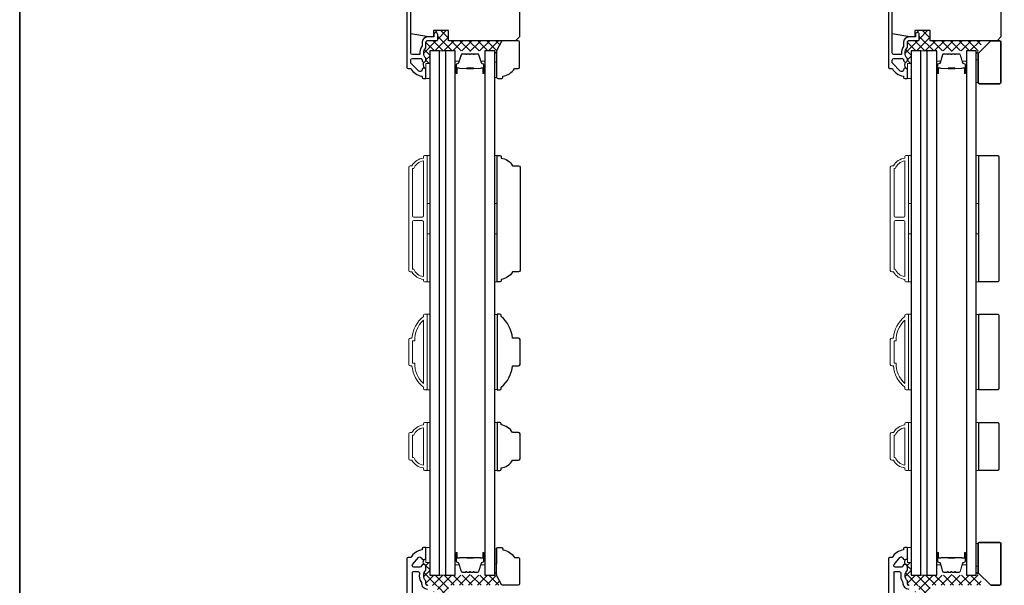
# Model space of a CAD drawing. Extents: x -6443 to -6257, y 3070 to 3101.
# Drawn here: x -6358 to -6343, y 3084 to 3093 of the extents above; entities that cross this region are included whole.
import ezdxf

# ---------------------------------------------------------------- set-up
doc = ezdxf.new("R2010")
doc.units = 0
doc.header["$LTSCALE"] = 250
doc.header["$MEASUREMENT"] = 0
doc.linetypes.add('HIDDEN', pattern=[0.375, 0.25, -0.125])
for name, color, linetype, lineweight in [('15A02$0$DIMENSION', 2, 'CONTINUOUS', 15), ('2', 2, 'CONTINUOUS', 25), ('5', 7, 'HIDDEN', 9), ('6', 6, 'CONTINUOUS', 5), ('8', 7, 'CONTINUOUS', 35), ('Butal', 9, 'CONTINUOUS', 15), ('Frame & Sash Cladding', 3, 'CONTINUOUS', 15), ('Interlayer', 4, 'CONTINUOUS', 13), ('Spacer Bar', 1, 'CONTINUOUS', 9), ('Vinyl', 6, 'CONTINUOUS', 15), ('Visible (ANSI)', 7, 'CONTINUOUS', 25), ('Wood', 7, 'CONTINUOUS', 25)]:
    doc.layers.add(name, color=color, linetype=linetype, lineweight=lineweight)
for name, color, linetype in [('3', 3, 'CONTINUOUS'), ('7', 7, 'CONTINUOUS'), ('Glass', 6, 'CONTINUOUS')]:
    doc.layers.add(name, color=color, linetype=linetype)

# ---------------------------------------------------------------- blocks, each defined once
blk = doc.blocks.new('2242C')
at = {"layer": '7'}
for p, q in [((143.45, 131.4), (143.45, 129.9)), ((154.45, 131.9), (143.95, 131.9)), ((143.95, 129.4), (144.45, 129.4)), ((158.45, 129.9), (154.45, 131.9)), ((158.45, 123.4), (158.45, 129.9)), ((147.45, 124.9), (147.45, 123.4)), ((147.95, 122.9), (157.95, 122.9))]:
    blk.add_line(p, q, dxfattribs=at)
for centre, radius, start, end in [((143.95, 131.4), 0.5, 90, 180), ((143.95, 129.9), 0.5, 180, 270), ((150.4, 130.12), 6, 186.9019, 240.4783), ((147.95, 123.4), 0.5, 180, 270), ((157.95, 123.4), 0.5, 270, 0)]:
    blk.add_arc(centre, radius, start, end, dxfattribs=at)

msp = doc.modelspace()

# ---------------------------------------------------------------- hatches: boundary and pattern name
at = {"layer": '15A02$0$DIMENSION'}
h = msp.add_hatch(dxfattribs=at)
h.set_pattern_fill('ANSI37', color=251, scale=0.7874, angle=270, style=0)
h.set_pattern_definition([(315, (-6663.37677, 2974.20424), (0.069596985, 0.069596985), []), (45, (-6663.37677, 2974.20424), (-0.069596985, 0.069596985), [])])
h.paths.add_polyline_path([(-6351.57537, 3092.7322), (-6351.72891, 3092.7322), (-6351.72891, 3092.53535), (-6351.78796, 3092.53535), (-6351.78796, 3092.43454, 0.40447662), (-6351.81651, 3092.46405, -0.29508141), (-6351.81895, 3092.55584, 0.42879996), (-6351.78796, 3092.58533), (-6351.78796, 3092.61037, 0.19066096), (-6351.79063, 3092.61711, -0.39570649), (-6351.79063, 3092.77875, 0.19066096), (-6351.78796, 3092.78548), (-6351.78796, 3092.86407, -0.41421356), (-6351.75844, 3092.8936), (-6351.61277, 3092.8936, 0.41421356), (-6351.60292, 3092.90344), (-6351.60292, 3092.98808, 1), (-6351.66198, 3092.98808), (-6351.66985, 3092.98808), (-6351.66985, 3093.04714), (-6351.43363, 3093.04714), (-6351.43363, 3092.88966), (-6350.6053, 3092.88966), (-6350.68403, 3092.7322), (-6350.68403, 3092.65346), (-6350.71356, 3092.65346), (-6350.71356, 3092.7322), (-6350.8671, 3092.7322), (-6350.97816, 3092.7322), (-6351.02498, 3092.7322, 0.2262769), (-6351.03431, 3092.72775), (-6351.03655, 3092.72498, -0.55525745), (-6351.04925, 3092.72595, 0.27434256), (-6351.05978, 3092.7322), (-6351.08198, 3092.7322, 0.2262769), (-6351.09131, 3092.72775), (-6351.09355, 3092.72498, -0.55525745), (-6351.10625, 3092.72595, 0.27434256), (-6351.11678, 3092.7322), (-6351.13898, 3092.7322, 0.2262769), (-6351.14831, 3092.72775), (-6351.15055, 3092.72498, -0.55525745), (-6351.16325, 3092.72595, 0.27434256), (-6351.17378, 3092.7322), (-6351.22061, 3092.7322), (-6351.33167, 3092.7322), (-6351.48521, 3092.7322)])
h = msp.add_hatch(dxfattribs=at)
h.set_pattern_fill('ANSI37', color=251, scale=0.7874, angle=270, style=0)
h.set_pattern_definition([(315, (-6655.87678, 2974.20424), (0.069596985, 0.069596985), []), (45, (-6655.87678, 2974.20424), (-0.069596985, 0.069596985), [])])
h.paths.add_polyline_path([(-6344.07538, 3092.7322), (-6344.22892, 3092.7322), (-6344.22892, 3092.53535), (-6344.28798, 3092.53535), (-6344.28798, 3092.43454, 0.40447662), (-6344.31652, 3092.46405, -0.29508141), (-6344.31897, 3092.55584, 0.42879996), (-6344.28798, 3092.58533), (-6344.28798, 3092.61037, 0.19066096), (-6344.29064, 3092.61711, -0.39570649), (-6344.29064, 3092.77875, 0.19066096), (-6344.28798, 3092.78548), (-6344.28798, 3092.86407, -0.41421356), (-6344.25845, 3092.8936), (-6344.11278, 3092.8936, 0.41421356), (-6344.10294, 3092.90344), (-6344.10294, 3092.98808, 1), (-6344.16199, 3092.98808), (-6344.16987, 3092.98808), (-6344.16987, 3093.04714), (-6343.93365, 3093.04714), (-6343.93365, 3092.88966), (-6343.10531, 3092.88966), (-6343.18404, 3092.7322), (-6343.18404, 3092.65346), (-6343.21357, 3092.65346), (-6343.21357, 3092.7322), (-6343.36711, 3092.7322), (-6343.47817, 3092.7322), (-6343.525, 3092.7322, 0.2262769), (-6343.53432, 3092.72775), (-6343.53657, 3092.72498, -0.55525745), (-6343.54926, 3092.72595, 0.27434256), (-6343.5598, 3092.7322), (-6343.582, 3092.7322, 0.2262769), (-6343.59132, 3092.72775), (-6343.59357, 3092.72498, -0.55525745), (-6343.60626, 3092.72595, 0.27434256), (-6343.6168, 3092.7322), (-6343.639, 3092.7322, 0.2262769), (-6343.64832, 3092.72775), (-6343.65057, 3092.72498, -0.55525745), (-6343.66326, 3092.72595, 0.27434256), (-6343.6738, 3092.7322), (-6343.72062, 3092.7322), (-6343.83168, 3092.7322), (-6343.98522, 3092.7322)])
h = msp.add_hatch(dxfattribs=at)
h.set_pattern_fill('ANSI37', color=251, scale=0.7874, angle=270, style=0)
h.set_pattern_definition([(315, (-6663.37677, 2968.55464), (0.069596985, 0.069596985), []), (45, (-6663.37677, 2968.55464), (-0.069596985, 0.069596985), [])])
h.paths.add_polyline_path([(-6351.78796, 3084.64164), (-6351.78796, 3084.70305, 0.41421356), (-6351.81355, 3084.72864, -0.52051128), (-6351.81355, 3084.80738, 0.41421356), (-6351.78796, 3084.83297), (-6351.78796, 3084.75975), (-6351.72891, 3084.75975), (-6351.72891, 3084.56292), (-6351.57537, 3084.56292), (-6351.48521, 3084.56292), (-6351.33167, 3084.56292), (-6351.22061, 3084.56292), (-6351.17378, 3084.56292, 0.2262769), (-6351.16446, 3084.56736), (-6351.16221, 3084.57014, -0.47697553), (-6351.15055, 3084.57014), (-6351.14831, 3084.56736, 0.2262769), (-6351.13898, 3084.56292), (-6351.11678, 3084.56292, 0.2262769), (-6351.10746, 3084.56736), (-6351.10521, 3084.57014, -0.47697553), (-6351.09355, 3084.57014), (-6351.09131, 3084.56736, 0.2262769), (-6351.08198, 3084.56292), (-6351.05978, 3084.56292, 0.2262769), (-6351.05046, 3084.56736), (-6351.04821, 3084.57014, -0.47697553), (-6351.03655, 3084.57014), (-6351.03431, 3084.56736, 0.2262769), (-6351.02498, 3084.56292), (-6350.97816, 3084.56292), (-6350.8671, 3084.56292), (-6350.71356, 3084.56292), (-6350.71356, 3084.64166), (-6350.68403, 3084.64166), (-6350.68403, 3084.56292), (-6350.60528, 3084.40542), (-6351.43363, 3084.40542), (-6351.43363, 3084.24794), (-6351.66985, 3084.24794), (-6351.66985, 3084.30701), (-6351.66198, 3084.30701), (-6351.66198, 3084.30207, 1.25), (-6351.60686, 3084.30207), (-6351.60686, 3084.38179, 0.41421356), (-6351.62655, 3084.40148), (-6351.76237, 3084.40148, -0.41421356), (-6351.78796, 3084.42707), (-6351.78796, 3084.47431, -0.41411765)])
h = msp.add_hatch(dxfattribs=at)
h.set_pattern_fill('ANSI37', color=251, scale=0.7874, angle=270, style=0)
h.set_pattern_definition([(315, (-6655.87678, 2968.55464), (0.069596985, 0.069596985), []), (45, (-6655.87678, 2968.55464), (-0.069596985, 0.069596985), [])])
h.paths.add_polyline_path([(-6344.28798, 3084.64164), (-6344.28798, 3084.70305, 0.41421356), (-6344.31357, 3084.72864, -0.52051128), (-6344.31357, 3084.80738, 0.41421356), (-6344.28798, 3084.83297), (-6344.28798, 3084.75975), (-6344.22892, 3084.75975), (-6344.22892, 3084.56292), (-6344.07538, 3084.56292), (-6343.98522, 3084.56292), (-6343.83168, 3084.56292), (-6343.72062, 3084.56292), (-6343.6738, 3084.56292, 0.2262769), (-6343.66447, 3084.56736), (-6343.66223, 3084.57014, -0.47697553), (-6343.65057, 3084.57014), (-6343.64832, 3084.56736, 0.2262769), (-6343.639, 3084.56292), (-6343.6168, 3084.56292, 0.2262769), (-6343.60747, 3084.56736), (-6343.60523, 3084.57014, -0.47697553), (-6343.59357, 3084.57014), (-6343.59132, 3084.56736, 0.2262769), (-6343.582, 3084.56292), (-6343.5598, 3084.56292, 0.2262769), (-6343.55047, 3084.56736), (-6343.54823, 3084.57014, -0.47697553), (-6343.53657, 3084.57014), (-6343.53432, 3084.56736, 0.2262769), (-6343.525, 3084.56292), (-6343.47817, 3084.56292), (-6343.36711, 3084.56292), (-6343.21357, 3084.56292), (-6343.21357, 3084.64166), (-6343.18404, 3084.64166), (-6343.18404, 3084.56292), (-6343.10529, 3084.40542), (-6343.93365, 3084.40542), (-6343.93365, 3084.24794), (-6344.16987, 3084.24794), (-6344.16987, 3084.30701), (-6344.16199, 3084.30701), (-6344.16199, 3084.30207, 1.25), (-6344.10688, 3084.30207), (-6344.10688, 3084.38179, 0.41421356), (-6344.12656, 3084.40148), (-6344.26239, 3084.40148, -0.41421356), (-6344.28798, 3084.42707), (-6344.28798, 3084.47431, -0.41411765)])

# ---------------------------------------------------------------- linework, layer by layer
at = {"layer": '2'}
for p, q in [((-6351.66198, 3092.98808), (-6351.66985, 3092.98808)), ((-6344.16199, 3092.98808), (-6344.16987, 3092.98808))]:
    msp.add_line(p, q, dxfattribs=at)
for centre, radius, start, end in [((-6351.74674, 3092.51184), 0.08456, 148.646505, 214.407907), ((-6344.24675, 3092.51184), 0.08456, 148.646505, 214.407907), ((-6351.78598, 3084.76801), 0.04806, 125.005028, 234.994972), ((-6344.286, 3084.76801), 0.04806, 125.005028, 234.994972)]:
    msp.add_arc(centre, radius, start, end, dxfattribs=at)
at = {"layer": '3'}
for points in [[(-6352.08324, 3096.51218), (-6352.08324, 3092.47627, 0.41421356), (-6352.06355, 3092.45659), (-6352.0298, 3092.45659, -0.26372635), (-6352.02136, 3092.4518, 0.22246239), (-6351.85533, 3092.33977, -0.36927447), (-6351.84702, 3092.33004), (-6351.84702, 3092.31879, 0.41421356), (-6351.82733, 3092.29911), (-6351.79977, 3092.29911, 0.41421356), (-6351.78796, 3092.31092), (-6351.78796, 3092.43454, 0.96718619), (-6351.84695, 3092.43651, -0.64431675), (-6351.89729, 3092.4176), (-6352.0213, 3092.54161, -0.19891237), (-6352.02418, 3092.54857), (-6352.02418, 3092.58651, -0.41421356), (-6351.99662, 3092.61407), (-6351.86634, 3092.61407, -0.26762342), (-6351.85782, 3092.60916, 0.02387582), (-6351.84866, 3092.59495, -0.18181092), (-6351.84687, 3092.58825, 1.05081211), (-6351.78796, 3092.58533), (-6351.78796, 3092.61037, 0.19066096), (-6351.79063, 3092.61711, -0.39570649), (-6351.79063, 3092.77875, 0.19066096), (-6351.78796, 3092.78548), (-6351.78796, 3092.86407, -0.41421356), (-6351.75844, 3092.8936), (-6351.61277, 3092.8936, 0.41421356), (-6351.60292, 3092.90344), (-6351.60292, 3092.98808, 1), (-6351.66198, 3092.98808), (-6351.66198, 3092.94871), (-6351.76237, 3092.94871, 0.41421356), (-6351.84702, 3092.86407), (-6351.84702, 3092.80636, -0.15587462), (-6351.84884, 3092.80065, 0.17644943), (-6351.8811, 3092.68375, -0.43786943), (-6351.89091, 3092.67312), (-6351.99662, 3092.67312, -0.41421356), (-6352.02418, 3092.70068), (-6352.02418, 3096.49624, -0.35411857)], [(-6344.58325, 3096.51218), (-6344.58325, 3092.47627, 0.41421356), (-6344.56357, 3092.45659), (-6344.52982, 3092.45659, -0.26372635), (-6344.52137, 3092.4518, 0.22246239), (-6344.35535, 3092.33977, -0.36927447), (-6344.34703, 3092.33004), (-6344.34703, 3092.31879, 0.41421356), (-6344.32735, 3092.29911), (-6344.29979, 3092.29911, 0.41421356), (-6344.28798, 3092.31092), (-6344.28798, 3092.43454, 0.96718619), (-6344.34697, 3092.43651, -0.64431675), (-6344.39731, 3092.4176), (-6344.52132, 3092.54161, -0.19891237), (-6344.5242, 3092.54857), (-6344.5242, 3092.58651, -0.41421356), (-6344.49664, 3092.61407), (-6344.36635, 3092.61407, -0.26762342), (-6344.35784, 3092.60916, 0.02387582), (-6344.34867, 3092.59495, -0.18181092), (-6344.34689, 3092.58825, 1.05081211), (-6344.28798, 3092.58533), (-6344.28798, 3092.61037, 0.19066096), (-6344.29064, 3092.61711, -0.39570649), (-6344.29064, 3092.77875, 0.19066096), (-6344.28798, 3092.78548), (-6344.28798, 3092.86407, -0.41421356), (-6344.25845, 3092.8936), (-6344.11278, 3092.8936, 0.41421356), (-6344.10294, 3092.90344), (-6344.10294, 3092.98808, 1), (-6344.16199, 3092.98808), (-6344.16199, 3092.94871), (-6344.26239, 3092.94871, 0.41421356), (-6344.34703, 3092.86407), (-6344.34703, 3092.80636, -0.15587462), (-6344.34886, 3092.80065, 0.17644943), (-6344.38111, 3092.68375, -0.43786943), (-6344.39092, 3092.67312), (-6344.49664, 3092.67312, -0.41421356), (-6344.5242, 3092.70068), (-6344.5242, 3096.49624, -0.35411857)], [(-6351.76237, 3084.40148, -0.41421356), (-6351.78796, 3084.42707), (-6351.78796, 3084.47431, -0.41411765), (-6351.78796, 3084.64164), (-6351.78796, 3084.70305, 0.41421356), (-6351.81355, 3084.72864), (-6351.83127, 3084.72864, 0.34754049), (-6351.85617, 3084.70896, -0.34754049), (-6351.88107, 3084.68927), (-6351.9752, 3084.68927, -0.63964179), (-6351.99468, 3084.73146), (-6351.90415, 3084.83776, -0.21977862), (-6351.88467, 3084.84675), (-6351.88107, 3084.84675, -0.34754049), (-6351.85617, 3084.82707, 0.34754049), (-6351.83127, 3084.80738), (-6351.81355, 3084.80738, 0.41421356), (-6351.78796, 3084.83297), (-6351.78796, 3084.98612, 0.41421356), (-6351.79781, 3084.99597), (-6351.82733, 3084.99597, 0.41421356), (-6351.84702, 3084.97628), (-6351.84702, 3084.9566, 0.23812491), (-6352.02418, 3084.83849), (-6352.06355, 3084.83849, 0.41421356), (-6352.08324, 3084.8188), (-6352.08324, 3077.18102, 0.41421356)], [(-6344.26239, 3084.40148, -0.41421356), (-6344.28798, 3084.42707), (-6344.28798, 3084.47431, -0.41411765), (-6344.28798, 3084.64164), (-6344.28798, 3084.70305, 0.41421356), (-6344.31357, 3084.72864), (-6344.33129, 3084.72864, 0.34754049), (-6344.35619, 3084.70896, -0.34754049), (-6344.38109, 3084.68927), (-6344.47521, 3084.68927, -0.63964179), (-6344.49469, 3084.73146), (-6344.40417, 3084.83776, -0.21977862), (-6344.38468, 3084.84675), (-6344.38109, 3084.84675, -0.34754049), (-6344.35619, 3084.82707, 0.34754049), (-6344.33129, 3084.80738), (-6344.31357, 3084.80738, 0.41421356), (-6344.28798, 3084.83297), (-6344.28798, 3084.98612, 0.41421356), (-6344.29782, 3084.99597), (-6344.32735, 3084.99597, 0.41421356), (-6344.34703, 3084.97628), (-6344.34703, 3084.9566, 0.23812491), (-6344.5242, 3084.83849), (-6344.56357, 3084.83849, 0.41421356), (-6344.58325, 3084.8188), (-6344.58325, 3077.18102, 0.41421356)], [(-6351.99466, 3082.56106), (-6351.99466, 3084.61053, -0.41421356), (-6351.98481, 3084.62038), (-6351.91389, 3084.62038, -0.46609676), (-6351.88868, 3084.59036, 0.20146121), (-6351.85651, 3084.44898, 0.43967802), (-6351.76237, 3084.34636)], [(-6344.49467, 3082.56106), (-6344.49467, 3084.61053, -0.41421356), (-6344.48483, 3084.62038), (-6344.4139, 3084.62038, -0.46609676), (-6344.3887, 3084.59036, 0.20146121), (-6344.35653, 3084.44898, 0.43967802), (-6344.26239, 3084.34636)]]:
    msp.add_lwpolyline(points, format="xyb", dxfattribs=at)
at = {"layer": '5'}
for p, q in [((-6351.78796, 3092.53535), (-6351.78796, 3092.29913)), ((-6351.72891, 3092.53535), (-6351.78796, 3092.53535)), ((-6351.72891, 3092.53535), (-6351.78796, 3092.53535)), ((-6351.72891, 3092.29913), (-6351.72891, 3092.53535)), ((-6344.28798, 3092.53535), (-6344.28798, 3092.29913)), ((-6344.22892, 3092.53535), (-6344.28798, 3092.53535)), ((-6344.22892, 3092.53535), (-6344.28798, 3092.53535)), ((-6344.22892, 3092.29913), (-6344.22892, 3092.53535)), ((-6351.78796, 3092.29913), (-6351.72891, 3092.29913)), ((-6344.28798, 3092.29913), (-6344.22892, 3092.29913)), ((-6351.78796, 3084.75977), (-6351.78796, 3084.99599)), ((-6351.78796, 3084.99599), (-6351.72891, 3084.99599)), ((-6351.72891, 3084.99599), (-6351.72891, 3084.75977)), ((-6344.28798, 3084.75977), (-6344.28798, 3084.99599)), ((-6344.28798, 3084.99599), (-6344.22892, 3084.99599)), ((-6344.22892, 3084.99599), (-6344.22892, 3084.75977)), ((-6351.72891, 3084.75977), (-6351.78796, 3084.75977)), ((-6351.72891, 3084.75975), (-6351.78796, 3084.75975)), ((-6351.72891, 3084.75975), (-6351.78796, 3084.75975)), ((-6344.22892, 3084.75977), (-6344.28798, 3084.75977)), ((-6344.22892, 3084.75975), (-6344.28798, 3084.75975)), ((-6344.22892, 3084.75975), (-6344.28798, 3084.75975))]:
    msp.add_line(p, q, dxfattribs=at)
at = {"layer": '6'}
for points in [[(-6350.71533, 3092.55572), (-6350.68541, 3092.55572), (-6350.68541, 3092.3195), (-6350.71533, 3092.3195)], [(-6351.76828, 3090.35174), (-6351.76828, 3091.09976), (-6351.72891, 3091.09976), (-6351.72891, 3090.35174)], [(-6350.71533, 3090.35174), (-6350.71533, 3091.09976), (-6350.67596, 3091.09976), (-6350.67596, 3090.35174)], [(-6344.26829, 3090.35174), (-6344.26829, 3091.09976), (-6344.22892, 3091.09976), (-6344.22892, 3090.35174)], [(-6343.21534, 3090.35174), (-6343.21534, 3091.09976), (-6343.17597, 3091.09976), (-6343.17597, 3090.35174)], [(-6351.76828, 3089.13127), (-6351.76828, 3089.8793), (-6351.72891, 3089.8793), (-6351.72891, 3089.13127)], [(-6350.71533, 3089.13127), (-6350.71533, 3089.8793), (-6350.67596, 3089.8793), (-6350.67596, 3089.13127)], [(-6344.26829, 3089.13127), (-6344.26829, 3089.8793), (-6344.22892, 3089.8793), (-6344.22892, 3089.13127)], [(-6343.21534, 3089.13127), (-6343.21534, 3089.8793), (-6343.17597, 3089.8793), (-6343.17597, 3089.13127)], [(-6351.76828, 3087.45079), (-6351.72891, 3087.45079), (-6351.72891, 3088.63189), (-6351.76828, 3088.63189)], [(-6350.67596, 3088.62443), (-6350.71533, 3088.62443), (-6350.71533, 3087.45825), (-6350.67596, 3087.45825)], [(-6344.26829, 3087.45079), (-6344.22892, 3087.45079), (-6344.22892, 3088.63189), (-6344.26829, 3088.63189)], [(-6343.17597, 3088.62443), (-6343.21534, 3088.62443), (-6343.21534, 3087.45825), (-6343.17597, 3087.45825)], [(-6351.76828, 3086.19539), (-6351.72891, 3086.19539), (-6351.72891, 3086.94342), (-6351.76828, 3086.94342)], [(-6350.71533, 3086.1953), (-6350.67596, 3086.1953), (-6350.67596, 3086.94333), (-6350.71533, 3086.94333)], [(-6344.26829, 3086.19539), (-6344.22892, 3086.19539), (-6344.22892, 3086.94342), (-6344.26829, 3086.94342)], [(-6343.21534, 3086.1953), (-6343.17597, 3086.1953), (-6343.17597, 3086.94333), (-6343.21534, 3086.94333)], [(-6350.71533, 3084.74008), (-6350.68541, 3084.74008), (-6350.68541, 3084.9763), (-6350.71533, 3084.9763)]]:
    msp.add_lwpolyline(points, close=True, dxfattribs=at)
at = {"layer": '8', "linetype": 'Continuous'}
msp.add_lwpolyline([(-6358.11563, 3101.4586), (-6311.65226, 3101.4586), (-6311.65226, 3070.1558), (-6358.11563, 3070.1558)], close=True, dxfattribs=at)
at = {"layer": '8'}
for points in [[(-6342.98897, 3092.88966), (-6342.85117, 3092.88966, -0.41421356), (-6342.83149, 3092.86997), (-6342.83149, 3092.24006, -0.41421356), (-6342.85117, 3092.22037), (-6343.16613, 3092.22037, -0.41421356), (-6343.18582, 3092.24006), (-6343.18582, 3092.69281)], [(-6342.98897, 3084.40544), (-6342.85117, 3084.40544, 0.41421356), (-6342.83149, 3084.42512), (-6342.83149, 3085.05504, 0.41421356), (-6342.85117, 3085.07472), (-6343.16613, 3085.07472, 0.41421356), (-6343.18582, 3085.05504), (-6343.18582, 3084.60229)]]:
    msp.add_lwpolyline(points, format="xyb", close=True, dxfattribs=at)
at = {"layer": 'Butal'}
for points in [[(-6351.33241, 3092.39516), (-6351.33241, 3092.55967, -0.41421356), (-6351.32256, 3092.56951), (-6351.2704, 3092.56951), (-6351.27775, 3092.54548, -0.32975055), (-6351.2919, 3092.53502), (-6351.29658, 3092.53502, 0.41421356), (-6351.31666, 3092.51494), (-6351.31666, 3092.38532), (-6351.32256, 3092.38532, -0.41421356)], [(-6350.86887, 3092.39516), (-6350.86887, 3092.55967, 0.41421356), (-6350.87871, 3092.56951), (-6350.93087, 3092.56951), (-6350.92353, 3092.54548, 0.32975055), (-6350.90938, 3092.53502), (-6350.9047, 3092.53502, -0.41421356), (-6350.88462, 3092.51494), (-6350.88462, 3092.38532), (-6350.87871, 3092.38532, 0.41421356)], [(-6343.83242, 3092.39516), (-6343.83242, 3092.55967, -0.41421356), (-6343.82258, 3092.56951), (-6343.77042, 3092.56951), (-6343.77777, 3092.54548, -0.32975055), (-6343.79191, 3092.53502), (-6343.7966, 3092.53502, 0.41421356), (-6343.81667, 3092.51494), (-6343.81667, 3092.38532), (-6343.82258, 3092.38532, -0.41421356)], [(-6343.36889, 3092.39516), (-6343.36889, 3092.55967, 0.41421356), (-6343.37873, 3092.56951), (-6343.43089, 3092.56951), (-6343.42354, 3092.54548, 0.32975055), (-6343.4094, 3092.53502), (-6343.40471, 3092.53502, -0.41421356), (-6343.38463, 3092.51494), (-6343.38463, 3092.38532), (-6343.37873, 3092.38532, 0.41421356)], [(-6351.33241, 3084.8999), (-6351.33241, 3084.7354, 0.41421356), (-6351.32256, 3084.72555), (-6351.2704, 3084.72555), (-6351.27775, 3084.74958, 0.32975055), (-6351.2919, 3084.76005), (-6351.29658, 3084.76005, -0.41421356), (-6351.31666, 3084.78013), (-6351.31666, 3084.90975), (-6351.32256, 3084.90975, 0.41421356)], [(-6350.86887, 3084.8999), (-6350.86887, 3084.7354, -0.41421356), (-6350.87871, 3084.72555), (-6350.93087, 3084.72555), (-6350.92353, 3084.74958, -0.32975055), (-6350.90938, 3084.76005), (-6350.9047, 3084.76005, 0.41421356), (-6350.88462, 3084.78013), (-6350.88462, 3084.90975), (-6350.87871, 3084.90975, -0.41421356)], [(-6343.83242, 3084.8999), (-6343.83242, 3084.7354, 0.41421356), (-6343.82258, 3084.72555), (-6343.77042, 3084.72555), (-6343.77777, 3084.74958, 0.32975055), (-6343.79191, 3084.76005), (-6343.7966, 3084.76005, -0.41421356), (-6343.81667, 3084.78013), (-6343.81667, 3084.90975), (-6343.82258, 3084.90975, 0.41421356)], [(-6343.36889, 3084.8999), (-6343.36889, 3084.7354, -0.41421356), (-6343.37873, 3084.72555), (-6343.43089, 3084.72555), (-6343.42354, 3084.74958, -0.32975055), (-6343.4094, 3084.76005), (-6343.40471, 3084.76005, 0.41421356), (-6343.38463, 3084.78013), (-6343.38463, 3084.90975), (-6343.37873, 3084.90975, -0.41421356)]]:
    msp.add_lwpolyline(points, format="xyb", close=True, dxfattribs=at)
at = {"layer": 'Frame & Sash Cladding'}
for points in [[(-6351.82733, 3089.17064, -0.23812491), (-6352.0045, 3089.28875), (-6352.03206, 3089.28875, -0.41421356), (-6352.05371, 3089.3104), (-6352.05371, 3090.92063, -0.41421356), (-6352.03206, 3090.94229), (-6352.0045, 3090.94229, -0.23812491), (-6351.82733, 3091.06039), (-6351.82733, 3091.08008, -0.41421356), (-6351.80765, 3091.09976), (-6351.77812, 3091.09976, -0.41421356), (-6351.76828, 3091.08992), (-6351.76828, 3089.14111, -0.41421356), (-6351.77812, 3089.13127), (-6351.80765, 3089.13127, -0.41421356), (-6351.82733, 3089.15095)], [(-6344.32735, 3089.17064, -0.23812491), (-6344.50451, 3089.28875), (-6344.53207, 3089.28875, -0.41421356), (-6344.55373, 3089.3104), (-6344.55373, 3090.92063, -0.41421356), (-6344.53207, 3090.94229), (-6344.50451, 3090.94229, -0.23812491), (-6344.32735, 3091.06039), (-6344.32735, 3091.08008, -0.41421356), (-6344.30766, 3091.09976), (-6344.27814, 3091.09976, -0.41421356), (-6344.26829, 3091.08992), (-6344.26829, 3089.14111, -0.41421356), (-6344.27814, 3089.13127), (-6344.30766, 3089.13127, -0.41421356), (-6344.32735, 3089.15095)], [(-6351.82733, 3091.0167, 0.26455692), (-6351.97748, 3090.89898), (-6351.99466, 3090.89898), (-6351.99466, 3090.15981, 0.41421356), (-6351.97497, 3090.14012), (-6351.84702, 3090.14012, 0.41421356), (-6351.82733, 3090.15981)], [(-6344.32735, 3091.0167, 0.26455692), (-6344.47749, 3090.89898), (-6344.49467, 3090.89898), (-6344.49467, 3090.15981, 0.41421356), (-6344.47499, 3090.14012), (-6344.34703, 3090.14012, 0.41421356), (-6344.32735, 3090.15981)], [(-6351.82733, 3090.07123, 0.41421356), (-6351.84702, 3090.09091), (-6351.97497, 3090.09091, 0.41421356), (-6351.99466, 3090.07123), (-6351.99466, 3089.33206), (-6351.97748, 3089.33206, 0.26455692), (-6351.82733, 3089.21433)], [(-6344.32735, 3090.07123, 0.41421356), (-6344.34703, 3090.09091), (-6344.47499, 3090.09091, 0.41421356), (-6344.49467, 3090.07123), (-6344.49467, 3089.33206), (-6344.47749, 3089.33206, 0.26455692), (-6344.32735, 3089.21433)], [(-6351.80765, 3088.63182), (-6351.77812, 3088.63182, -0.41421356), (-6351.76828, 3088.62198), (-6351.76828, 3087.46057, -0.41421356), (-6351.77812, 3087.45073), (-6351.80765, 3087.45073, -0.41421356), (-6351.82733, 3087.47041), (-6351.82733, 3087.4901, -0.20913194), (-6352.0045, 3087.82474), (-6352.03206, 3087.82474, -0.41421356), (-6352.05371, 3087.84639), (-6352.05371, 3088.23616, -0.41421356), (-6352.03206, 3088.25781), (-6352.0045, 3088.25781, -0.20913194), (-6351.82733, 3088.59245), (-6351.82733, 3088.61214, -0.41421356)], [(-6351.99466, 3087.86805), (-6351.96243, 3087.86805, 0.21185297), (-6351.82733, 3087.54731), (-6351.82733, 3088.53525, 0.21185297), (-6351.96243, 3088.2145), (-6351.99466, 3088.2145)], [(-6344.30766, 3088.63182), (-6344.27814, 3088.63182, -0.41421356), (-6344.26829, 3088.62198), (-6344.26829, 3087.46057, -0.41421356), (-6344.27814, 3087.45073), (-6344.30766, 3087.45073, -0.41421356), (-6344.32735, 3087.47041), (-6344.32735, 3087.4901, -0.20913194), (-6344.50451, 3087.82474), (-6344.53207, 3087.82474, -0.41421356), (-6344.55373, 3087.84639), (-6344.55373, 3088.23616, -0.41421356), (-6344.53207, 3088.25781), (-6344.50451, 3088.25781, -0.20913194), (-6344.32735, 3088.59245), (-6344.32735, 3088.61214, -0.41421356)], [(-6344.49467, 3087.86805), (-6344.46244, 3087.86805, 0.21185297), (-6344.32735, 3087.54731), (-6344.32735, 3088.53525, 0.21185297), (-6344.46244, 3088.2145), (-6344.49467, 3088.2145)], [(-6351.82733, 3086.2347, -0.23812491), (-6352.0045, 3086.35281), (-6352.03206, 3086.35281, -0.41421356), (-6352.05371, 3086.37446), (-6352.05371, 3086.76423, -0.41421356), (-6352.03206, 3086.78588), (-6352.0045, 3086.78588, -0.23812491), (-6351.82733, 3086.90399), (-6351.82733, 3086.92367, -0.41421356), (-6351.80765, 3086.94336), (-6351.77812, 3086.94336, -0.41421356), (-6351.76828, 3086.93352), (-6351.76828, 3086.20517, -0.41421356), (-6351.77812, 3086.19533), (-6351.80765, 3086.19533, -0.41421356), (-6351.82733, 3086.21502)], [(-6351.97748, 3086.39612, 0.26455692), (-6351.82733, 3086.2784), (-6351.82733, 3086.86029, 0.26455692), (-6351.97748, 3086.74257), (-6351.99466, 3086.74257), (-6351.99466, 3086.39612)], [(-6344.32735, 3086.2347, -0.23812491), (-6344.50451, 3086.35281), (-6344.53207, 3086.35281, -0.41421356), (-6344.55373, 3086.37446), (-6344.55373, 3086.76423, -0.41421356), (-6344.53207, 3086.78588), (-6344.50451, 3086.78588, -0.23812491), (-6344.32735, 3086.90399), (-6344.32735, 3086.92367, -0.41421356), (-6344.30766, 3086.94336), (-6344.27814, 3086.94336, -0.41421356), (-6344.26829, 3086.93352), (-6344.26829, 3086.20517, -0.41421356), (-6344.27814, 3086.19533), (-6344.30766, 3086.19533, -0.41421356), (-6344.32735, 3086.21502)], [(-6344.47749, 3086.39612, 0.26455692), (-6344.32735, 3086.2784), (-6344.32735, 3086.86029, 0.26455692), (-6344.47749, 3086.74257), (-6344.49467, 3086.74257), (-6344.49467, 3086.39612)]]:
    msp.add_lwpolyline(points, format="xyb", close=True, dxfattribs=at)
at = {"layer": 'Glass', "color": 1}
for p, q in [((-6351.3312, 3092.73215), (-6351.48474, 3092.73215)), ((-6343.83121, 3092.73215), (-6343.98475, 3092.73215))]:
    msp.add_line(p, q, dxfattribs=at)
for points in [[(-6351.72891, 3092.73215), (-6351.72891, 3084.56292), (-6351.57537, 3084.56292), (-6351.57537, 3092.73215)], [(-6351.48474, 3092.73215), (-6351.48474, 3084.56292), (-6351.3312, 3084.56292), (-6351.3312, 3092.73215)], [(-6350.86887, 3092.73215), (-6350.86887, 3084.56292), (-6350.71533, 3084.56292), (-6350.71533, 3092.73215)], [(-6344.22892, 3092.73215), (-6344.22892, 3084.56292), (-6344.07538, 3084.56292), (-6344.07538, 3092.73215)], [(-6343.98475, 3092.73215), (-6343.98475, 3084.56292), (-6343.83121, 3084.56292), (-6343.83121, 3092.73215)], [(-6343.36889, 3092.73215), (-6343.36889, 3084.56292), (-6343.21534, 3084.56292), (-6343.21534, 3092.73215)]]:
    msp.add_lwpolyline(points, close=True, dxfattribs=at)
for points in [[(-6351.48474, 3092.73215), (-6351.48474, 3084.56292), (-6351.3312, 3084.56292), (-6351.3312, 3092.73215)], [(-6343.98475, 3092.73215), (-6343.98475, 3084.56292), (-6343.83121, 3084.56292), (-6343.83121, 3092.73215)]]:
    msp.add_lwpolyline(points, dxfattribs=at)
at = {"layer": 'Interlayer'}
for points in [[(-6351.48474, 3092.73215), (-6351.48474, 3084.56292), (-6351.57537, 3084.56292), (-6351.57537, 3092.73215)], [(-6343.98475, 3092.73215), (-6343.98475, 3084.56292), (-6344.07538, 3084.56292), (-6344.07538, 3092.73215)]]:
    msp.add_lwpolyline(points, close=True, dxfattribs=at)
at = {"layer": 'Spacer Bar'}
for points in [[(-6351.16812, 3092.68312), (-6351.21971, 3092.68312, 0.32975055), (-6351.23423, 3092.67238), (-6351.27346, 3092.54405, -0.32975055), (-6351.29229, 3092.53012), (-6351.29697, 3092.53012, 0.41421356), (-6351.31216, 3092.51494), (-6351.31216, 3092.38532, 1), (-6351.30616, 3092.38532), (-6351.30616, 3092.45729, -0.41421356), (-6351.29435, 3092.4691), (-6351.2756, 3092.4691), (-6351.2756, 3092.4646), (-6351.29575, 3092.4646, 0.41421356), (-6351.30166, 3092.4587), (-6351.30166, 3092.38532, -1), (-6351.31666, 3092.38532), (-6351.31666, 3092.51494, -0.41421356), (-6351.29697, 3092.53462), (-6351.29229, 3092.53462, 0.32975055), (-6351.27777, 3092.54537), (-6351.23854, 3092.67369, -0.32975055), (-6351.21971, 3092.68762), (-6351.16812, 3092.68762, -0.2262769), (-6351.16424, 3092.68577), (-6351.16152, 3092.68242, 0.47697553), (-6351.15375, 3092.68242), (-6351.15104, 3092.68577, -0.2262769), (-6351.14716, 3092.68762), (-6351.11112, 3092.68762, -0.2262769), (-6351.10724, 3092.68577), (-6351.10452, 3092.68242, 0.47697553), (-6351.09675, 3092.68242), (-6351.09404, 3092.68577, -0.2262769), (-6351.09016, 3092.68762), (-6351.05412, 3092.68762, -0.2262769), (-6351.05024, 3092.68577), (-6351.04752, 3092.68242, 0.47697553), (-6351.03975, 3092.68242), (-6351.03704, 3092.68577, -0.2262769), (-6351.03316, 3092.68762), (-6350.98157, 3092.68762, -0.32975055), (-6350.96274, 3092.67369), (-6350.92351, 3092.54537, 0.32975055), (-6350.90899, 3092.53462), (-6350.9043, 3092.53462, -0.41421356), (-6350.88462, 3092.51494), (-6350.88462, 3092.38532, -1), (-6350.89962, 3092.38532), (-6350.89962, 3092.4587, 0.41421356), (-6350.90552, 3092.4646), (-6350.92568, 3092.4646), (-6350.92568, 3092.4691), (-6350.90693, 3092.4691, -0.41421356), (-6350.89512, 3092.45729), (-6350.89512, 3092.38532, 1), (-6350.88912, 3092.38532), (-6350.88912, 3092.51494, 0.41421356), (-6350.9043, 3092.53012), (-6350.90899, 3092.53012, -0.32975055), (-6350.92781, 3092.54405), (-6350.96705, 3092.67238, 0.32975055), (-6350.98157, 3092.68312), (-6351.03316, 3092.68312, 0.2262769), (-6351.03355, 3092.68294), (-6351.03626, 3092.67959, -0.47697553), (-6351.05102, 3092.67959), (-6351.05373, 3092.68294, 0.2262769), (-6351.05412, 3092.68312), (-6351.0901, 3092.68312, 0.25663287), (-6351.09055, 3092.68294), (-6351.09326, 3092.67959, -0.47697553), (-6351.10802, 3092.67959), (-6351.11073, 3092.68294, 0.2262769), (-6351.11112, 3092.68312), (-6351.1471, 3092.68312, 0.25663287), (-6351.14754, 3092.68294), (-6351.15026, 3092.67959, -0.47697553), (-6351.16502, 3092.67959), (-6351.16773, 3092.68294, 0.2262769)], [(-6343.66814, 3092.68312), (-6343.71973, 3092.68312, 0.32975055), (-6343.73425, 3092.67238), (-6343.77348, 3092.54405, -0.32975055), (-6343.7923, 3092.53012), (-6343.79699, 3092.53012, 0.41421356), (-6343.81217, 3092.51494), (-6343.81217, 3092.38532, 1), (-6343.80617, 3092.38532), (-6343.80617, 3092.45729, -0.41421356), (-6343.79436, 3092.4691), (-6343.77561, 3092.4691), (-6343.77561, 3092.4646), (-6343.79577, 3092.4646, 0.41421356), (-6343.80167, 3092.4587), (-6343.80167, 3092.38532, -1), (-6343.81667, 3092.38532), (-6343.81667, 3092.51494, -0.41421356), (-6343.79699, 3092.53462), (-6343.7923, 3092.53462, 0.32975055), (-6343.77778, 3092.54537), (-6343.73855, 3092.67369, -0.32975055), (-6343.71973, 3092.68762), (-6343.66814, 3092.68762, -0.2262769), (-6343.66425, 3092.68577), (-6343.66154, 3092.68242, 0.47697553), (-6343.65377, 3092.68242), (-6343.65106, 3092.68577, -0.2262769), (-6343.64717, 3092.68762), (-6343.61114, 3092.68762, -0.2262769), (-6343.60725, 3092.68577), (-6343.60454, 3092.68242, 0.47697553), (-6343.59677, 3092.68242), (-6343.59406, 3092.68577, -0.2262769), (-6343.59017, 3092.68762), (-6343.55414, 3092.68762, -0.2262769), (-6343.55025, 3092.68577), (-6343.54754, 3092.68242, 0.47697553), (-6343.53977, 3092.68242), (-6343.53706, 3092.68577, -0.2262769), (-6343.53317, 3092.68762), (-6343.48158, 3092.68762, -0.32975055), (-6343.46276, 3092.67369), (-6343.42353, 3092.54537, 0.32975055), (-6343.409, 3092.53462), (-6343.40432, 3092.53462, -0.41421356), (-6343.38463, 3092.51494), (-6343.38463, 3092.38532, -1), (-6343.39963, 3092.38532), (-6343.39963, 3092.4587, 0.41421356), (-6343.40554, 3092.4646), (-6343.42569, 3092.4646), (-6343.42569, 3092.4691), (-6343.40695, 3092.4691, -0.41421356), (-6343.39513, 3092.45729), (-6343.39513, 3092.38532, 1), (-6343.38913, 3092.38532), (-6343.38913, 3092.51494, 0.41421356), (-6343.40432, 3092.53012), (-6343.409, 3092.53012, -0.32975055), (-6343.42783, 3092.54405), (-6343.46706, 3092.67238, 0.32975055), (-6343.48158, 3092.68312), (-6343.53317, 3092.68312, 0.2262769), (-6343.53356, 3092.68294), (-6343.53627, 3092.67959, -0.47697553), (-6343.55104, 3092.67959), (-6343.55375, 3092.68294, 0.2262769), (-6343.55414, 3092.68312), (-6343.59011, 3092.68312, 0.25663287), (-6343.59056, 3092.68294), (-6343.59327, 3092.67959, -0.47697553), (-6343.60804, 3092.67959), (-6343.61075, 3092.68294, 0.2262769), (-6343.61114, 3092.68312), (-6343.64711, 3092.68312, 0.25663287), (-6343.64756, 3092.68294), (-6343.65027, 3092.67959, -0.47697553), (-6343.66504, 3092.67959), (-6343.66775, 3092.68294, 0.2262769)], [(-6350.90823, 3092.4626), (-6350.93309, 3092.4626, 0.22906983), (-6350.93941, 3092.45968, -0.22448136), (-6350.94482, 3092.45712), (-6351.04399, 3092.45712, -0.28963953), (-6351.05031, 3092.46112, 0.27273596), (-6351.05914, 3092.4671), (-6351.14213, 3092.4671, 0.27273609), (-6351.15097, 3092.46112, -0.28963953), (-6351.15729, 3092.45712), (-6351.25645, 3092.45712, -0.22448136), (-6351.26186, 3092.45968, 0.22906983), (-6351.26819, 3092.4626), (-6351.29305, 3092.4626), (-6351.29305, 3092.4646), (-6351.2682, 3092.4646, -0.22858496), (-6351.26032, 3092.46095, 0.22448136), (-6351.25645, 3092.45912), (-6351.15729, 3092.45912, 0.28963953), (-6351.15277, 3092.46198, -0.27414127), (-6351.14219, 3092.4691), (-6351.05908, 3092.4691, -0.27414127), (-6351.0485, 3092.46198, 0.28963953), (-6351.04399, 3092.45912), (-6350.94482, 3092.45912, 0.22448136), (-6350.94096, 3092.46095, -0.22858496), (-6350.93308, 3092.4646), (-6350.90823, 3092.4646)], [(-6343.40825, 3092.4626), (-6343.43311, 3092.4626, 0.22906983), (-6343.43943, 3092.45968, -0.22448136), (-6343.44484, 3092.45712), (-6343.544, 3092.45712, -0.28963953), (-6343.55033, 3092.46112, 0.27273596), (-6343.55916, 3092.4671), (-6343.64215, 3092.4671, 0.27273609), (-6343.65098, 3092.46112, -0.28963953), (-6343.65731, 3092.45712), (-6343.75647, 3092.45712, -0.22448136), (-6343.76188, 3092.45968, 0.22906983), (-6343.7682, 3092.4626), (-6343.79306, 3092.4626), (-6343.79306, 3092.4646), (-6343.76822, 3092.4646, -0.22858496), (-6343.76033, 3092.46095, 0.22448136), (-6343.75647, 3092.45912), (-6343.65731, 3092.45912, 0.28963953), (-6343.65279, 3092.46198, -0.27414127), (-6343.64221, 3092.4691), (-6343.5591, 3092.4691, -0.27414127), (-6343.54852, 3092.46198, 0.28963953), (-6343.544, 3092.45912), (-6343.44484, 3092.45912, 0.22448136), (-6343.44097, 3092.46095, -0.22858496), (-6343.43309, 3092.4646), (-6343.40825, 3092.4646)], [(-6351.16812, 3084.61194), (-6351.21971, 3084.61194, -0.32975055), (-6351.23423, 3084.62269), (-6351.27346, 3084.75101, 0.32975055), (-6351.29229, 3084.76494), (-6351.29697, 3084.76494, -0.41421356), (-6351.31216, 3084.78013), (-6351.31216, 3084.90975, -1), (-6351.30616, 3084.90975), (-6351.30616, 3084.83777, 0.41421356), (-6351.29435, 3084.82596), (-6351.2756, 3084.82596), (-6351.2756, 3084.83046), (-6351.29575, 3084.83046, -0.41421356), (-6351.30166, 3084.83637), (-6351.30166, 3084.90975, 1), (-6351.31666, 3084.90975), (-6351.31666, 3084.78013, 0.41421356), (-6351.29697, 3084.76044), (-6351.29229, 3084.76044, -0.32975055), (-6351.27777, 3084.7497), (-6351.23854, 3084.62137, 0.32975055), (-6351.21971, 3084.60744), (-6351.16812, 3084.60744, 0.2262769), (-6351.16424, 3084.6093), (-6351.16152, 3084.61265, -0.47697553), (-6351.15375, 3084.61265), (-6351.15104, 3084.6093, 0.2262769), (-6351.14716, 3084.60744), (-6351.11112, 3084.60744, 0.2262769), (-6351.10724, 3084.6093), (-6351.10452, 3084.61265, -0.47697553), (-6351.09675, 3084.61265), (-6351.09404, 3084.6093, 0.2262769), (-6351.09016, 3084.60744), (-6351.05412, 3084.60744, 0.2262769), (-6351.05024, 3084.6093), (-6351.04752, 3084.61265, -0.47697553), (-6351.03975, 3084.61265), (-6351.03704, 3084.6093, 0.2262769), (-6351.03316, 3084.60744), (-6350.98157, 3084.60744, 0.32975055), (-6350.96274, 3084.62137), (-6350.92351, 3084.7497, -0.32975055), (-6350.90899, 3084.76044), (-6350.9043, 3084.76044, 0.41421356), (-6350.88462, 3084.78013), (-6350.88462, 3084.90975, 1), (-6350.89962, 3084.90975), (-6350.89962, 3084.83637, -0.41421356), (-6350.90552, 3084.83046), (-6350.92568, 3084.83046), (-6350.92568, 3084.82596), (-6350.90693, 3084.82596, 0.41421356), (-6350.89512, 3084.83777), (-6350.89512, 3084.90975, -1), (-6350.88912, 3084.90975), (-6350.88912, 3084.78013, -0.41421356), (-6350.9043, 3084.76494), (-6350.90899, 3084.76494, 0.32975055), (-6350.92781, 3084.75101), (-6350.96705, 3084.62269, -0.32975055), (-6350.98157, 3084.61194), (-6351.03316, 3084.61194, -0.2262769), (-6351.03355, 3084.61213), (-6351.03626, 3084.61548, 0.47697553), (-6351.05102, 3084.61548), (-6351.05373, 3084.61213, -0.2262769), (-6351.05412, 3084.61194), (-6351.0901, 3084.61195, -0.25663287), (-6351.09055, 3084.61213), (-6351.09326, 3084.61548, 0.47697553), (-6351.10802, 3084.61548), (-6351.11073, 3084.61213, -0.2262769), (-6351.11112, 3084.61194), (-6351.1471, 3084.61195, -0.25663287), (-6351.14754, 3084.61213), (-6351.15026, 3084.61548, 0.47697553), (-6351.16502, 3084.61548), (-6351.16773, 3084.61213, -0.2262769)], [(-6350.90823, 3084.83246), (-6350.93309, 3084.83246, -0.22906983), (-6350.93941, 3084.83539, 0.22448136), (-6350.94482, 3084.83794), (-6351.04399, 3084.83794, 0.28963953), (-6351.05031, 3084.83394, -0.27273596), (-6351.05914, 3084.82796), (-6351.14213, 3084.82796, -0.27273609), (-6351.15097, 3084.83394, 0.28963953), (-6351.15729, 3084.83794), (-6351.25645, 3084.83794, 0.22448136), (-6351.26186, 3084.83539, -0.22906983), (-6351.26819, 3084.83246), (-6351.29305, 3084.83246), (-6351.29305, 3084.83046), (-6351.2682, 3084.83046, 0.22858496), (-6351.26032, 3084.83412, -0.22448136), (-6351.25645, 3084.83594), (-6351.15729, 3084.83594, -0.28963953), (-6351.15277, 3084.83309, 0.27414127), (-6351.14219, 3084.82596), (-6351.05908, 3084.82596, 0.27414127), (-6351.0485, 3084.83309, -0.28963953), (-6351.04399, 3084.83594), (-6350.94482, 3084.83594, -0.22448136), (-6350.94096, 3084.83412, 0.22858496), (-6350.93308, 3084.83046), (-6350.90823, 3084.83046)], [(-6343.66814, 3084.61194), (-6343.71973, 3084.61194, -0.32975055), (-6343.73425, 3084.62269), (-6343.77348, 3084.75101, 0.32975055), (-6343.7923, 3084.76494), (-6343.79699, 3084.76494, -0.41421356), (-6343.81217, 3084.78013), (-6343.81217, 3084.90975, -1), (-6343.80617, 3084.90975), (-6343.80617, 3084.83777, 0.41421356), (-6343.79436, 3084.82596), (-6343.77561, 3084.82596), (-6343.77561, 3084.83046), (-6343.79577, 3084.83046, -0.41421356), (-6343.80167, 3084.83637), (-6343.80167, 3084.90975, 1), (-6343.81667, 3084.90975), (-6343.81667, 3084.78013, 0.41421356), (-6343.79699, 3084.76044), (-6343.7923, 3084.76044, -0.32975055), (-6343.77778, 3084.7497), (-6343.73855, 3084.62137, 0.32975055), (-6343.71973, 3084.60744), (-6343.66814, 3084.60744, 0.2262769), (-6343.66425, 3084.6093), (-6343.66154, 3084.61265, -0.47697553), (-6343.65377, 3084.61265), (-6343.65106, 3084.6093, 0.2262769), (-6343.64717, 3084.60744), (-6343.61114, 3084.60744, 0.2262769), (-6343.60725, 3084.6093), (-6343.60454, 3084.61265, -0.47697553), (-6343.59677, 3084.61265), (-6343.59406, 3084.6093, 0.2262769), (-6343.59017, 3084.60744), (-6343.55414, 3084.60744, 0.2262769), (-6343.55025, 3084.6093), (-6343.54754, 3084.61265, -0.47697553), (-6343.53977, 3084.61265), (-6343.53706, 3084.6093, 0.2262769), (-6343.53317, 3084.60744), (-6343.48158, 3084.60744, 0.32975055), (-6343.46276, 3084.62137), (-6343.42353, 3084.7497, -0.32975055), (-6343.409, 3084.76044), (-6343.40432, 3084.76044, 0.41421356), (-6343.38463, 3084.78013), (-6343.38463, 3084.90975, 1), (-6343.39963, 3084.90975), (-6343.39963, 3084.83637, -0.41421356), (-6343.40554, 3084.83046), (-6343.42569, 3084.83046), (-6343.42569, 3084.82596), (-6343.40695, 3084.82596, 0.41421356), (-6343.39513, 3084.83777), (-6343.39513, 3084.90975, -1), (-6343.38913, 3084.90975), (-6343.38913, 3084.78013, -0.41421356), (-6343.40432, 3084.76494), (-6343.409, 3084.76494, 0.32975055), (-6343.42783, 3084.75101), (-6343.46706, 3084.62269, -0.32975055), (-6343.48158, 3084.61194), (-6343.53317, 3084.61194, -0.2262769), (-6343.53356, 3084.61213), (-6343.53627, 3084.61548, 0.47697553), (-6343.55104, 3084.61548), (-6343.55375, 3084.61213, -0.2262769), (-6343.55414, 3084.61194), (-6343.59011, 3084.61195, -0.25663287), (-6343.59056, 3084.61213), (-6343.59327, 3084.61548, 0.47697553), (-6343.60804, 3084.61548), (-6343.61075, 3084.61213, -0.2262769), (-6343.61114, 3084.61194), (-6343.64711, 3084.61195, -0.25663287), (-6343.64756, 3084.61213), (-6343.65027, 3084.61548, 0.47697553), (-6343.66504, 3084.61548), (-6343.66775, 3084.61213, -0.2262769)], [(-6343.40825, 3084.83246), (-6343.43311, 3084.83246, -0.22906983), (-6343.43943, 3084.83539, 0.22448136), (-6343.44484, 3084.83794), (-6343.544, 3084.83794, 0.28963953), (-6343.55033, 3084.83394, -0.27273596), (-6343.55916, 3084.82796), (-6343.64215, 3084.82796, -0.27273609), (-6343.65098, 3084.83394, 0.28963953), (-6343.65731, 3084.83794), (-6343.75647, 3084.83794, 0.22448136), (-6343.76188, 3084.83539, -0.22906983), (-6343.7682, 3084.83246), (-6343.79306, 3084.83246), (-6343.79306, 3084.83046), (-6343.76822, 3084.83046, 0.22858496), (-6343.76033, 3084.83412, -0.22448136), (-6343.75647, 3084.83594), (-6343.65731, 3084.83594, -0.28963953), (-6343.65279, 3084.83309, 0.27414127), (-6343.64221, 3084.82596), (-6343.5591, 3084.82596, 0.27414127), (-6343.54852, 3084.83309, -0.28963953), (-6343.544, 3084.83594), (-6343.44484, 3084.83594, -0.22448136), (-6343.44097, 3084.83412, 0.22858496), (-6343.43309, 3084.83046), (-6343.40825, 3084.83046)]]:
    msp.add_lwpolyline(points, format="xyb", close=True, dxfattribs=at)
for points in [[(-6351.04403, 3092.45912, 0.00188508), (-6351.04399, 3092.45912), (-6350.94482, 3092.45912, 0.22448136), (-6350.94096, 3092.46095, -0.22858496), (-6350.93308, 3092.4646), (-6350.90823, 3092.4646), (-6350.90823, 3092.4626), (-6350.93309, 3092.4626, 0.22906983), (-6350.93941, 3092.45968, -0.22448136), (-6350.94482, 3092.45712), (-6351.04399, 3092.45712, 0.21424516), (-6351.04544, 3092.45647, -0.21424516), (-6351.05067, 3092.45412), (-6351.15061, 3092.45412, -0.21424516), (-6351.15584, 3092.45647, 0.21424516), (-6351.15729, 3092.45712), (-6351.25645, 3092.45712, -0.22448136), (-6351.26186, 3092.45968, 0.22906983), (-6351.26819, 3092.4626), (-6351.29305, 3092.4626), (-6351.29305, 3092.4646), (-6351.2682, 3092.4646, -0.22858496), (-6351.26032, 3092.46095, 0.22448136), (-6351.25645, 3092.45912), (-6351.15729, 3092.45912, -0.21424516), (-6351.15435, 3092.4578, 0.21424516), (-6351.15061, 3092.45612), (-6351.05067, 3092.45612, 0.21424516), (-6351.04693, 3092.4578, -0.21424516), (-6351.04399, 3092.45912)], [(-6343.54404, 3092.45912, 0.00188508), (-6343.544, 3092.45912), (-6343.44484, 3092.45912, 0.22448136), (-6343.44097, 3092.46095, -0.22858496), (-6343.43309, 3092.4646), (-6343.40825, 3092.4646), (-6343.40825, 3092.4626), (-6343.43311, 3092.4626, 0.22906983), (-6343.43943, 3092.45968, -0.22448136), (-6343.44484, 3092.45712), (-6343.544, 3092.45712, 0.21424516), (-6343.54545, 3092.45647, -0.21424516), (-6343.55068, 3092.45412), (-6343.65063, 3092.45412, -0.21424516), (-6343.65586, 3092.45647, 0.21424516), (-6343.65731, 3092.45712), (-6343.75647, 3092.45712, -0.22448136), (-6343.76188, 3092.45968, 0.22906983), (-6343.7682, 3092.4626), (-6343.79306, 3092.4626), (-6343.79306, 3092.4646), (-6343.76822, 3092.4646, -0.22858496), (-6343.76033, 3092.46095, 0.22448136), (-6343.75647, 3092.45912), (-6343.65731, 3092.45912, -0.21424516), (-6343.65436, 3092.4578, 0.21424516), (-6343.65063, 3092.45612), (-6343.55068, 3092.45612, 0.21424516), (-6343.54695, 3092.4578, -0.21424516), (-6343.544, 3092.45912)], [(-6351.04403, 3084.83594, -0.00188508), (-6351.04399, 3084.83594), (-6350.94482, 3084.83594, -0.22448136), (-6350.94096, 3084.83412, 0.22858496), (-6350.93308, 3084.83046), (-6350.90823, 3084.83046), (-6350.90823, 3084.83246), (-6350.93309, 3084.83246, -0.22906983), (-6350.93941, 3084.83539, 0.22448136), (-6350.94482, 3084.83794), (-6351.04399, 3084.83794, -0.21424516), (-6351.04544, 3084.83859, 0.21424516), (-6351.05067, 3084.84094), (-6351.15061, 3084.84094, 0.21424516), (-6351.15584, 3084.83859, -0.21424516), (-6351.15729, 3084.83794), (-6351.25645, 3084.83794, 0.22448136), (-6351.26186, 3084.83539, -0.22906983), (-6351.26819, 3084.83246), (-6351.29305, 3084.83246), (-6351.29305, 3084.83046), (-6351.2682, 3084.83046, 0.22858496), (-6351.26032, 3084.83412, -0.22448136), (-6351.25645, 3084.83594), (-6351.15729, 3084.83594, 0.21424516), (-6351.15435, 3084.83726, -0.21424516), (-6351.15061, 3084.83894), (-6351.05067, 3084.83894, -0.21424516), (-6351.04693, 3084.83726, 0.21424516), (-6351.04399, 3084.83594)], [(-6343.54404, 3084.83594, -0.00188508), (-6343.544, 3084.83594), (-6343.44484, 3084.83594, -0.22448136), (-6343.44097, 3084.83412, 0.22858496), (-6343.43309, 3084.83046), (-6343.40825, 3084.83046), (-6343.40825, 3084.83246), (-6343.43311, 3084.83246, -0.22906983), (-6343.43943, 3084.83539, 0.22448136), (-6343.44484, 3084.83794), (-6343.544, 3084.83794, -0.21424516), (-6343.54545, 3084.83859, 0.21424516), (-6343.55068, 3084.84094), (-6343.65063, 3084.84094, 0.21424516), (-6343.65586, 3084.83859, -0.21424516), (-6343.65731, 3084.83794), (-6343.75647, 3084.83794, 0.22448136), (-6343.76188, 3084.83539, -0.22906983), (-6343.7682, 3084.83246), (-6343.79306, 3084.83246), (-6343.79306, 3084.83046), (-6343.76822, 3084.83046, 0.22858496), (-6343.76033, 3084.83412, -0.22448136), (-6343.75647, 3084.83594), (-6343.65731, 3084.83594, 0.21424516), (-6343.65436, 3084.83726, -0.21424516), (-6343.65063, 3084.83894), (-6343.55068, 3084.83894, -0.21424516), (-6343.54695, 3084.83726, 0.21424516), (-6343.544, 3084.83594)]]:
    msp.add_lwpolyline(points, format="xyb", dxfattribs=at)
at = {"layer": 'Vinyl'}
for points in [[(-6343.21534, 3092.23962), (-6343.18582, 3092.23962), (-6343.18582, 3092.59395), (-6343.21534, 3092.59395)], [(-6343.21534, 3085.05548), (-6343.18582, 3085.05548), (-6343.18582, 3084.70115), (-6343.21534, 3084.70115)]]:
    msp.add_lwpolyline(points, close=True, dxfattribs=at)
at = {"layer": 'Visible (ANSI)'}
for points in [[(-6350.39033, 3096.62981, -0.41421356), (-6350.33127, 3096.57075), (-6350.33127, 3092.94871), (-6350.39033, 3092.88966), (-6351.43363, 3092.88966), (-6351.43363, 3093.04714), (-6351.66985, 3093.04714), (-6351.66985, 3092.94871), (-6351.74859, 3092.94871), (-6352.02418, 3092.99731), (-6352.02418, 3096.39407), (-6351.74859, 3096.45264), (-6351.70922, 3096.45264), (-6351.70922, 3096.19674), (-6351.59111, 3096.19674), (-6351.59111, 3096.62981), (-6351.33521, 3096.62981), (-6351.33521, 3096.39359), (-6351.2171, 3096.39359), (-6351.2171, 3096.62981)], [(-6342.89034, 3096.62981, -0.41421356), (-6342.83129, 3096.57075), (-6342.83129, 3092.94871), (-6342.89034, 3092.88966), (-6343.93365, 3092.88966), (-6343.93365, 3093.04714), (-6344.16987, 3093.04714), (-6344.16987, 3092.94871), (-6344.24861, 3092.94871), (-6344.5242, 3092.99731), (-6344.5242, 3096.39407), (-6344.24861, 3096.45264), (-6344.20924, 3096.45264), (-6344.20924, 3096.19674), (-6344.09113, 3096.19674), (-6344.09113, 3096.62981), (-6343.83522, 3096.62981), (-6343.83522, 3096.39359), (-6343.71711, 3096.39359), (-6343.71711, 3096.62981)]]:
    msp.add_lwpolyline(points, format="xyb", close=True, dxfattribs=at)
at = {"layer": 'Wood'}
for points in [[(-6350.34328, 3090.9429, -0.41421356), (-6350.32163, 3090.92125), (-6350.32163, 3089.31102, -0.41421356), (-6350.34328, 3089.28937), (-6350.43974, 3089.28937, -0.23812491), (-6350.6169, 3089.17126), (-6350.6169, 3089.15157, -0.41421356), (-6350.63659, 3089.13189), (-6350.67596, 3089.13189), (-6350.67596, 3091.10038), (-6350.63659, 3091.10038, -0.41421356), (-6350.6169, 3091.0807), (-6350.6169, 3091.06101, -0.23812491), (-6350.43974, 3090.9429)], [(-6343.17597, 3091.09976), (-6342.8807, 3091.09976, -0.41421356), (-6342.86101, 3091.08008), (-6342.86101, 3089.15095, -0.41421356), (-6342.8807, 3089.13127), (-6343.17597, 3089.13127)], [(-6350.32163, 3087.84646), (-6350.32163, 3088.23622, 0.41421356), (-6350.34328, 3088.25787), (-6350.43974, 3088.25787, 0.20913194), (-6350.6169, 3088.59252), (-6350.6169, 3088.6122, 0.41421356), (-6350.63659, 3088.63189), (-6350.67596, 3088.63189), (-6350.67596, 3087.45079), (-6350.63659, 3087.45079, 0.41421356), (-6350.6169, 3087.47047), (-6350.6169, 3087.49016, 0.20913194), (-6350.43974, 3087.8248), (-6350.34328, 3087.8248, 0.41421356)], [(-6343.17597, 3088.63189), (-6342.8807, 3088.63189, -0.41421356), (-6342.86101, 3088.6122), (-6342.86101, 3087.47047, -0.41421356), (-6342.8807, 3087.45079), (-6343.17597, 3087.45079)], [(-6350.34328, 3086.35278, 0.41421356), (-6350.32163, 3086.37443), (-6350.32163, 3086.7642, 0.41421356), (-6350.34328, 3086.78585), (-6350.43974, 3086.78585, 0.23812491), (-6350.6169, 3086.90396), (-6350.6169, 3086.92364, 0.41421356), (-6350.63659, 3086.94333), (-6350.67596, 3086.94333), (-6350.67596, 3086.1953), (-6350.63659, 3086.1953, 0.41421356), (-6350.6169, 3086.21499), (-6350.6169, 3086.23467, 0.23812491), (-6350.43974, 3086.35278)], [(-6343.17597, 3086.94333), (-6342.8807, 3086.94333, -0.41421356), (-6342.86101, 3086.92364), (-6342.86101, 3086.21499, -0.41421356), (-6342.8807, 3086.1953), (-6343.17597, 3086.1953)]]:
    msp.add_lwpolyline(points, format="xyb", close=True, dxfattribs=at)

# ---------------------------------------------------------------- block references
at = {"layer": '8', "yscale": 0.03936992126, "zscale": 0.03936992126, "rotation": 90}
for p, xscale in [((-6345.49262, 3086.65166), 0.03936992126), ((-6345.49262, 3090.64344), -0.03936992126)]:
    msp.add_blockref('2242C', p, dxfattribs=dict(at, xscale=xscale))

doc.saveas('drawing.dxf')
